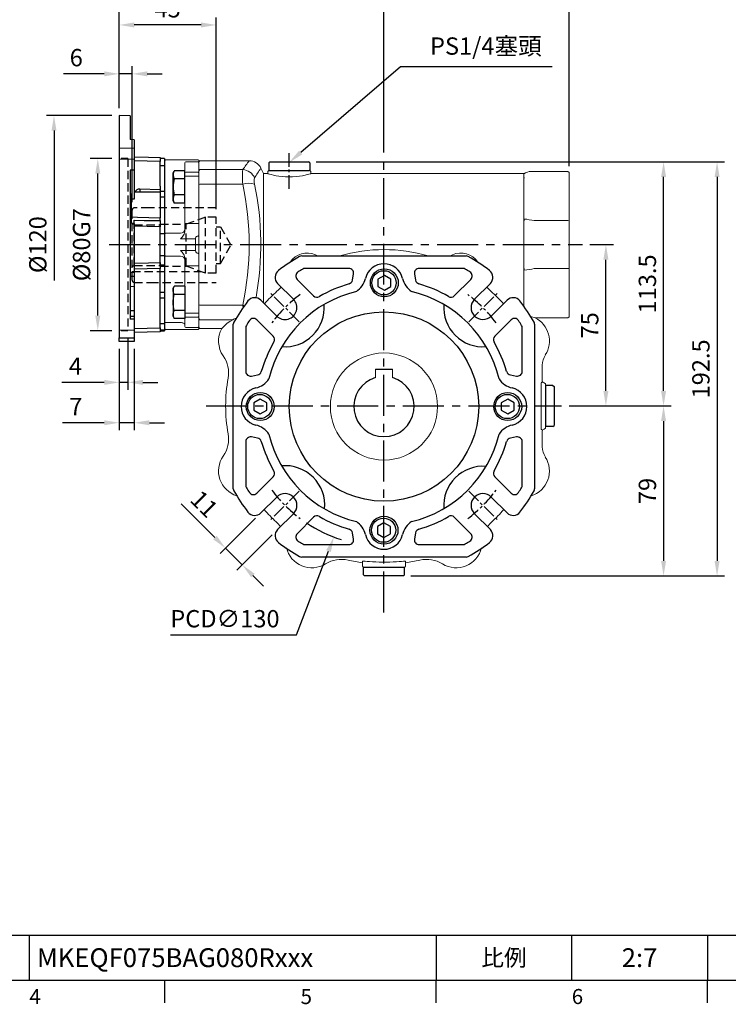
# Model space of a CAD drawing. Units: millimetres. Extents: x -24 to 1073, y -14 to 686.
# Drawn here: x 414 to 743, y -11 to 447 of the extents above; entities that cross this region are included whole.
import ezdxf
from ezdxf.enums import TextEntityAlignment as Align

# ---------------------------------------------------------------- set-up
doc = ezdxf.new("R2010")
doc.units = ezdxf.units.MM
doc.header["$PDSIZE"] = -1
doc.linetypes.add('CENTER', pattern=[10.16, 6.35, -1.27, 1.27, -1.27])
doc.linetypes.add('HIDDEN', pattern=[1.905, 1.27, -0.635])
for name, color, linetype in [('CEN', 2, 'CENTER'), ('DIM', 3, 'Continuous'), ('HID', 6, 'HIDDEN'), ('MAIN', 7, 'Continuous')]:
    doc.layers.add(name, color=color, linetype=linetype)
doc.layers.add('HAT', color=1, linetype='Continuous', lineweight=0)
doc.styles.add('ATTDEF', font='txt')
doc.styles.get("Standard").update_dxf_attribs({"font": 'simplex.shx'})
doc.dimstyles.new('C', dxfattribs={"dimscale": 3.5, "dimtxt": 2.3, "dimasz": 2, "dimexe": 1, "dimexo": 1, "dimgap": 1, "dimtad": 1, "dimtoh": 1, "dimdec": 4, "dimdsep": 46, "dimtxsty": 'Standard', "dimcen": 0, "dimclrd": 256, "dimclre": 256, "dimclrt": 256, "dimadec": 0, "dimazin": 0, "dimtfac": 0.6, "dimtdec": 4, "dimtofl": 0, "dimtmove": 0, "dimatfit": 3, "dimfxl": 0, "dimtolj": 1, "dimarcsym": 0})
doc.dimstyles.new('L', dxfattribs={"dimscale": 3.5, "dimtxt": 2.3, "dimasz": 2, "dimexe": 1, "dimexo": 1, "dimgap": 1, "dimtad": 1, "dimdec": 3, "dimdsep": 46, "dimtxsty": 'Standard', "dimcen": 0, "dimclrd": 256, "dimclre": 256, "dimclrt": 256, "dimaunit": 1, "dimazin": 2, "dimtfac": 0.6, "dimtdec": 3, "dimtmove": 0, "dimatfit": 3, "dimfxl": 0, "dimtolj": 1, "dimarcsym": 0})

# ---------------------------------------------------------------- blocks, each defined once
blk = doc.blocks.new('*D19')
at = {"layer": 'Defpoints', "color": 0}
for p in [(460, 473.06), (460, 401.95), (583, 381.28)]:
    blk.add_point(p, dxfattribs=at)
at = {"layer": 'DIM', "lineweight": -2}
for p, q in [((460, 405.45), (460, 476.56)), ((583, 384.78), (583, 476.56)), ((576, 473.06), (467, 473.06))]:
    blk.add_line(p, q, dxfattribs=at)
at = {"layer": 'DIM'}
for points in [[(467, 474.23), (467, 471.9), (460, 473.06)], [(576, 474.23), (576, 471.9), (583, 473.06)]]:
    blk.add_solid(points, dxfattribs=at)
at = {"layer": 'DIM', "insert": (521.5, 480.59), "char_height": 8.05, "attachment_point": 5}
blk.add_mtext('\\A1;123', dxfattribs=at)
blk = doc.blocks.new('*D20')
at = {"layer": 'Defpoints', "color": 0}
for p in [(460, 505.68), (460, 401.95), (669, 374.92)]:
    blk.add_point(p, dxfattribs=at)
at = {"layer": 'DIM', "lineweight": -2}
for p, q in [((460, 405.45), (460, 509.18)), ((669, 378.42), (669, 509.18)), ((662, 505.68), (467, 505.68))]:
    blk.add_line(p, q, dxfattribs=at)
at = {"layer": 'DIM'}
for points in [[(467, 506.84), (467, 504.51), (460, 505.68)], [(662, 506.84), (662, 504.51), (669, 505.68)]]:
    blk.add_solid(points, dxfattribs=at)
at = {"layer": 'DIM', "insert": (564.5, 513.2), "char_height": 8.05, "attachment_point": 5}
blk.add_mtext('\\A1;209', dxfattribs=at)
blk = doc.blocks.new('*D21')
at = {"layer": 'Defpoints', "color": 0}
for p in [(539, 380.21), (525.34, 368.48)]:
    blk.add_point(p, dxfattribs=at)
at = {"layer": 'DIM', "lineweight": -2}
for p, q in [((590.75, 424.63), (544.31, 384.77)), ((661.13, 424.63), (590.75, 424.63))]:
    blk.add_line(p, q, dxfattribs=at)
at = {"layer": 'DIM'}
blk.add_solid([(543.55, 385.65), (545.07, 383.88), (539, 380.21)], dxfattribs=at)
at = {"layer": 'DIM', "insert": (630.36, 434.26), "char_height": 8.05, "attachment_point": 5}
blk.add_mtext('\\A1;PS1/4塞頭', dxfattribs=at)
blk = doc.blocks.new('*D23')
at = {"layer": 'Defpoints', "color": 0}
for p in [(675.2, 341.95), (686.12, 341.95), (665.48, 266.95)]:
    blk.add_point(p, dxfattribs=at)
at = {"layer": 'DIM', "lineweight": -2}
for p, q in [((678.7, 341.95), (689.62, 341.95)), ((686.12, 273.95), (686.12, 334.95)), ((668.98, 266.95), (689.62, 266.95))]:
    blk.add_line(p, q, dxfattribs=at)
at = {"layer": 'DIM'}
for points in [[(684.95, 334.95), (687.29, 334.95), (686.12, 341.95)], [(684.95, 273.95), (687.29, 273.95), (686.12, 266.95)]]:
    blk.add_solid(points, dxfattribs=at)
at = {"layer": 'DIM', "insert": (678.6, 304.45), "char_height": 8.05, "attachment_point": 5, "rotation": 90}
blk.add_mtext('\\A1;75', dxfattribs=at)
blk = doc.blocks.new('*D24')
at = {"layer": 'Defpoints', "color": 0}
for p in [(665.48, 266.95), (592, 187.95), (712.91, 187.95)]:
    blk.add_point(p, dxfattribs=at)
at = {"layer": 'DIM', "lineweight": -2}
for p, q in [((668.98, 266.95), (716.41, 266.95)), ((712.91, 259.95), (712.91, 194.95)), ((595.5, 187.95), (716.41, 187.95))]:
    blk.add_line(p, q, dxfattribs=at)
at = {"layer": 'DIM'}
for points in [[(711.75, 259.95), (714.08, 259.95), (712.91, 266.95)], [(711.75, 194.95), (714.08, 194.95), (712.91, 187.95)]]:
    blk.add_solid(points, dxfattribs=at)
at = {"layer": 'DIM', "insert": (705.39, 227.45), "char_height": 8.05, "attachment_point": 5, "rotation": 90}
blk.add_mtext('\\A1;79', dxfattribs=at)
blk = doc.blocks.new('*D25')
at = {"layer": 'Defpoints', "color": 0}
for p in [(548, 380.45), (712.91, 380.45), (665.48, 266.95)]:
    blk.add_point(p, dxfattribs=at)
at = {"layer": 'DIM', "lineweight": -2}
for p, q in [((551.5, 380.45), (716.41, 380.45)), ((712.91, 273.95), (712.91, 373.45)), ((668.98, 266.95), (716.41, 266.95))]:
    blk.add_line(p, q, dxfattribs=at)
at = {"layer": 'DIM'}
for points in [[(711.75, 373.45), (714.08, 373.45), (712.91, 380.45)], [(711.75, 273.95), (714.08, 273.95), (712.91, 266.95)]]:
    blk.add_solid(points, dxfattribs=at)
at = {"layer": 'DIM', "insert": (705.39, 323.7), "char_height": 8.05, "attachment_point": 5, "rotation": 90}
blk.add_mtext('\\A1;113.5', dxfattribs=at)
blk = doc.blocks.new('*D26')
at = {"layer": 'Defpoints', "color": 0}
for p in [(548, 380.45), (592, 187.95), (737.77, 187.95)]:
    blk.add_point(p, dxfattribs=at)
at = {"layer": 'DIM', "lineweight": -2}
for p, q in [((551.5, 380.45), (741.27, 380.45)), ((737.77, 373.45), (737.77, 194.95)), ((595.5, 187.95), (741.27, 187.95))]:
    blk.add_line(p, q, dxfattribs=at)
at = {"layer": 'DIM'}
for points in [[(736.6, 373.45), (738.94, 373.45), (737.77, 380.45)], [(736.6, 194.95), (738.94, 194.95), (737.77, 187.95)]]:
    blk.add_solid(points, dxfattribs=at)
at = {"layer": 'DIM', "insert": (730.25, 284.2), "char_height": 8.05, "attachment_point": 5, "rotation": 90}
blk.add_mtext('\\A1;192.5', dxfattribs=at)
blk = doc.blocks.new('GJA420')
at = {"color": 0}
for p, q in [((101.5, 6), (275, 6)), ((119.5, 0), (119.5, 6)), ((173.5, 6), (173.5, 0)), ((173.5, 6), (173.5, 0)), ((191.5, 0), (191.5, 6)), ((209.5, 6), (209.5, 0)), ((209.5, 6), (209.5, 0)), ((0, 0), (275, 0)), ((137.5, -3), (137.5, 0)), ((173.5, -3), (173.5, 0)), ((209.5, -3), (209.5, 0))]:
    blk.add_line(p, q, dxfattribs=at)
at = {"layer": 'DIM'}
blk.add_line((199.5, 0), (199.5, 0), dxfattribs=at)
at = {"color": 0}
for s, p in [('4', (119.5, -3.16)), ('5', (155.5, -3.16)), ('6', (191.5, -3.16))]:
    blk.add_text(s, height=2, dxfattribs=at).set_placement(p)
at = {"color": 0, "insert": (182.5, 3), "char_height": 2.2, "width": 7, "attachment_point": 5}
blk.add_mtext('{\\fDFKai-SB|b0|i0|c136|p65;比例}', dxfattribs=at)
at = {"color": 4, "style": 'ATTDEF'}
blk.add_attdef('料號', text='', height=2.5, dxfattribs=at).set_placement((120.5, 3), align=Align.MIDDLE_LEFT)
for tag, p in [('比例', (200.5, 3)), ('版本', (236.5, 3))]:
    blk.add_attdef(tag, text='', height=2.5, dxfattribs=at).set_placement(p, align=Align.MIDDLE_CENTER)
blk = doc.blocks.new('*D38')
at = {"layer": 'Defpoints', "color": 0}
for p in [(525.79, 217.28), (533.57, 209.5), (509.38, 200.87)]:
    blk.add_point(p, dxfattribs=at)
at = {"layer": 'DIM', "lineweight": -2}
for p, q in [((504.43, 205.82), (488.84, 221.41)), ((523.32, 214.8), (506.91, 198.39)), ((531.1, 207.02), (514.69, 190.61)), ((517.16, 193.09), (509.38, 200.87)), ((522.11, 188.14), (527.06, 183.19))]:
    blk.add_line(p, q, dxfattribs=at)
at = {"layer": 'DIM'}
for points in [[(505.26, 206.64), (503.61, 204.99), (509.38, 200.87)], [(522.94, 188.96), (521.29, 187.31), (517.16, 193.09)]]:
    blk.add_solid(points, dxfattribs=at)
at = {"layer": 'DIM', "insert": (499.48, 221.41), "char_height": 8.05, "attachment_point": 5, "rotation": 315}
blk.add_mtext('\\A1;11', dxfattribs=at)
blk = doc.blocks.new('BM08')
at = {"layer": 'MAIN'}
blk.add_lwpolyline([(-2.83, -1.73), (0.17, -3.46), (3.17, -1.73), (3.17, 1.73), (0.17, 3.46), (-2.83, 1.73)], close=True, dxfattribs=at)
for centre, radius in [((0.17, 0), 6.5), ((0, 0), 5.63)]:
    blk.add_circle(centre, radius, dxfattribs=at)
blk = doc.blocks.new('A$C1D047F83')
at = {"layer": 'CEN'}
for p, q in [((30.64, 109.36), (17.44, 122.56)), ((109.36, 109.36), (122.56, 122.56)), ((30.64, 30.64), (17.44, 17.44)), ((109.36, 30.64), (122.56, 17.44))]:
    blk.add_line(p, q, dxfattribs=at)
for start, end in [(126.7625, 143.2375), (36.7625, 53.2375), (216.7625, 233.2375), (306.7625, 323.2375)]:
    blk.add_arc((70, 70), 65, start, end, dxfattribs=at)
at = {"layer": 'MAIN'}
for p, q in [((31.79, 140), (108.21, 140)), ((53.67, 134.21), (33.39, 134.21)), ((106.61, 134.21), (86.33, 134.21)), ((29.68, 129.11), (37.32, 121.47)), ((55.34, 128.75), (55.85, 131.62)), ((84.15, 131.62), (84.66, 128.75)), ((102.68, 121.47), (110.32, 129.11)), ((20.57, 127.21), (27.93, 119.85)), ((112.07, 119.85), (119.43, 127.21)), ((20.15, 112.07), (12.79, 119.43)), ((127.21, 119.43), (119.85, 112.07)), ((18.53, 102.68), (10.89, 110.32)), ((129.11, 110.32), (121.47, 102.68)), ((0, 31.79), (0, 108.21)), ((5.79, 106.61), (5.79, 86.33)), ((134.21, 86.33), (134.21, 106.61)), ((140, 108.21), (140, 31.79)), ((8.38, 84.15), (11.25, 84.66)), ((128.75, 84.66), (131.62, 84.15)), ((11.25, 55.34), (8.38, 55.85)), ((131.62, 55.85), (128.75, 55.34)), ((5.79, 53.67), (5.79, 33.39)), ((134.21, 33.39), (134.21, 53.67)), ((10.89, 29.68), (18.53, 37.32)), ((121.47, 37.32), (129.11, 29.68)), ((12.79, 20.57), (20.15, 27.93)), ((119.85, 27.93), (127.21, 20.57)), ((27.93, 20.15), (20.57, 12.79)), ((37.32, 18.53), (29.68, 10.89)), ((110.32, 10.89), (102.68, 18.53)), ((119.43, 12.79), (112.07, 20.15)), ((55.85, 8.38), (55.34, 11.25)), ((84.66, 11.25), (84.15, 8.38)), ((33.39, 5.79), (53.67, 5.79)), ((86.33, 5.79), (106.61, 5.79)), ((108.21, 0), (31.79, 0))]:
    blk.add_line(p, q, dxfattribs=at)
blk.add_circle((70, 70), 44, dxfattribs=at)
for centre, radius, start, end in [((70, 70), 80, 119.3321, 127.8192), ((31.79, 138), 2, 90, 119.3321), ((108.21, 138), 2, 60.6679, 90), ((70, 70), 80, 52.1808, 60.6679), ((23.4, 130.04), 4, 127.8192, 225), ((70, 70), 74.21, 120.5584, 122.5682), ((33.39, 132), 2.21, 90, 120.5584), ((53.67, 132), 2.21, 350, 90), ((70, 127.5), 8.86, 13.2232, 166.7768), ((86.33, 132), 2.21, 90, 190), ((106.61, 132), 2.21, 59.4416, 90), ((70, 70), 74.21, 57.4318, 59.4416), ((116.6, 130.04), 4, 315, 52.1808), ((31.24, 130.68), 2.21, 122.5682, 225), ((53.16, 129.14), 2.21, 285.891, 350), ((51.64, 131.81), 10, 303.5192, 346.7785), ((88.36, 131.81), 10, 193.2215, 236.4808), ((86.84, 129.14), 2.21, 190, 254.109), ((108.76, 130.68), 2.21, 315, 57.4318), ((70, 70), 59.27, 105.891, 120.399), ((70, 70), 59.27, 59.601, 74.109), ((70, 70), 80, 142.1808, 150.6679), ((9.96, 116.6), 4, 45, 142.1808), ((70, 70), 55, 103.5008, 166.4992), ((24.04, 115.96), 5.5, 225, 45), ((38.89, 123.03), 2.21, 225, 300.399), ((70, 70), 55, 13.5008, 76.4992), ((101.11, 123.03), 2.21, 239.601, 315), ((115.96, 115.96), 5.5, 135, 315), ((130.04, 116.6), 4, 37.8192, 135), ((70, 70), 80, 29.3321, 37.8192), ((24.04, 115.96), 18.18, 265.3624, 4.6376), ((115.96, 115.96), 18.18, 175.3624, 274.6376), ((70, 70), 74.21, 147.4318, 149.4416), ((9.32, 108.76), 2.21, 45, 147.4318), ((130.68, 108.76), 2.21, 32.5682, 135), ((70, 70), 74.21, 30.5584, 32.5682), ((2, 108.21), 2, 150.6679, 180), ((8, 106.61), 2.21, 149.4416, 180), ((132, 106.61), 2.21, 0, 30.5584), ((138, 108.21), 2, 0, 29.3321), ((16.97, 101.11), 2.21, 329.601, 45), ((123.03, 101.11), 2.21, 135, 210.399), ((70, 70), 59.27, 149.601, 164.109), ((70, 70), 59.27, 15.891, 30.399), ((8, 86.33), 2.21, 180, 280), ((8.19, 88.36), 10, 283.2215, 326.4808), ((10.86, 86.84), 2.21, 280, 344.109), ((131.81, 88.36), 10, 213.5192, 256.7785), ((129.14, 86.84), 2.21, 195.891, 260), ((132, 86.33), 2.21, 260, 0), ((12.5, 70), 8.86, 103.2232, 256.7768), ((127.5, 70), 8.86, 283.2232, 76.7768), ((8.19, 51.64), 10, 33.5192, 76.7785), ((131.81, 51.64), 10, 103.2215, 146.4808), ((8, 53.67), 2.21, 80, 180), ((10.86, 53.16), 2.21, 15.891, 80), ((70, 70), 55, 193.5008, 256.4992), ((70, 70), 55, 283.5008, 346.4992), ((129.14, 53.16), 2.21, 100, 164.109), ((132, 53.67), 2.21, 0, 100), ((70, 70), 59.27, 195.891, 210.399), ((70, 70), 59.27, 329.601, 344.109), ((24.04, 24.04), 18.47, 354.9278, 95.0722), ((115.96, 24.04), 18.18, 85.3624, 184.6376), ((16.97, 38.89), 2.21, 315, 30.399), ((123.03, 38.89), 2.21, 149.601, 225), ((8, 33.39), 2.21, 180, 210.5584), ((70, 70), 74.21, 210.5584, 212.5682), ((70, 70), 74.21, 327.4318, 329.4416), ((132, 33.39), 2.21, 329.4416, 0), ((2, 31.79), 2, 180, 209.3321), ((70, 70), 80, 209.3321, 217.8192), ((9.32, 31.24), 2.21, 212.5682, 315), ((24.04, 24.04), 5.5, 315, 135), ((115.96, 24.04), 5.5, 45, 225), ((130.68, 31.24), 2.21, 225, 327.4318), ((70, 70), 80, 322.1808, 330.6679), ((138, 31.79), 2, 330.6679, 0), ((9.96, 23.4), 4, 217.8192, 315), ((38.89, 16.97), 2.21, 59.601, 135), ((70, 70), 59.27, 239.601, 254.109), ((70, 70), 59.27, 285.891, 300.399), ((101.11, 16.97), 2.21, 45, 120.399), ((130.04, 23.4), 4, 225, 322.1808), ((51.64, 8.19), 10, 13.2215, 56.4808), ((88.36, 8.19), 10, 123.5192, 166.7785), ((23.4, 9.96), 4, 135, 232.1808), ((31.24, 9.32), 2.21, 135, 237.4318), ((53.16, 10.86), 2.21, 10, 74.109), ((70, 12.5), 8.86, 193.2232, 346.7768), ((86.84, 10.86), 2.21, 105.891, 170), ((108.76, 9.32), 2.21, 302.5682, 45), ((116.6, 9.96), 4, 307.8192, 45), ((70, 70), 80, 232.1808, 240.6679), ((70, 70), 74.21, 237.4318, 239.4416), ((33.39, 8), 2.21, 239.4416, 270), ((53.67, 8), 2.21, 270, 10), ((86.33, 8), 2.21, 170, 270), ((106.61, 8), 2.21, 270, 300.5584), ((70, 70), 74.21, 300.5584, 302.5682), ((70, 70), 80, 299.3321, 307.8192), ((31.79, 2), 2, 240.6679, 270), ((108.21, 2), 2, 270, 299.3321)]:
    blk.add_arc(centre, radius, start, end, dxfattribs=at)
for p in [(70, 127.5), (12.33, 70), (127.33, 70), (69.83, 12.5)]:
    blk.add_blockref('BM08', p)
blk = doc.blocks.new('A$C085880c1')
at = {"layer": 'MAIN'}
for p, q in [((0.2, 19), (0, 18.8)), ((0, 0.2), (0, 18.8)), ((3.5, 19), (0.2, 19)), ((3.5, 19), (4, 18.5)), ((4, 0.5), (4, 18.5)), ((0.2, 0), (0, 0.2)), ((3.5, 0), (4, 0.5)), ((3.5, 0), (0.2, 0))]:
    blk.add_line(p, q, dxfattribs=at)
blk = doc.blocks.new('A$C3E8A4760')
at = {"layer": 'CEN'}
blk.add_line((42, 180.51), (42, 197.28), dxfattribs=at)
at = {"layer": 'MAIN', "color": 7, "linetype": 'Continuous', "lineweight": 15}
for p, q in [((0, 193), (0.5, 193.5)), ((0, 193), (0, 188.89)), ((0.5, 193.5), (23.37, 193.5)), ((0.5, 189.37), (0, 188.89)), ((0, 188.89), (0, 182.52)), ((20.43, 189.37), (0.5, 189.37)), ((28.82, 190.03), (30, 187.5)), ((32, 188.5), (32.5, 189)), ((32, 187.49), (32, 188.5)), ((51.5, 189), (32.5, 189)), ((51.5, 189), (52, 188.5)), ((52, 188.5), (52, 187.49)), ((154.44, 188.5), (171.5, 188.5)), ((171.5, 188.5), (172, 188)), ((172, 187.42), (172, 188)), ((30, 187.5), (32.03, 187.5)), ((30, 187.5), (30, 127.72)), ((51.96, 187.5), (151, 187.5)), ((151, 187.5), (151, 185.7)), ((151, 185.7), (151, 165.25)), ((151, 185.7), (151.22, 185.55)), ((172, 165.61), (172, 187.42)), ((0.5, 182.66), (0, 182.52)), ((0, 182.52), (0, 126.48)), ((0.5, 182.66), (20.43, 182.66)), ((151.22, 166.42), (151, 165.25)), ((151, 165.25), (151, 143.75)), ((155.81, 165.66), (171.5, 165.66)), ((172, 165.61), (171.5, 165.66)), ((172, 143.39), (172, 165.61)), ((151, 143.75), (151.22, 142.58)), ((151, 143.75), (151, 126.14)), ((171.5, 143.34), (155.81, 143.34)), ((172, 143.39), (171.5, 143.34)), ((172, 121.58), (172, 143.39)), ((0, 126.48), (0.5, 126.34)), ((0, 126.48), (0, 120.11)), ((20.43, 126.34), (0.5, 126.34)), ((0, 120.11), (0.5, 119.63)), ((0, 120.11), (0, 116)), ((0.5, 119.63), (15.71, 119.63)), ((171.5, 120.5), (156.23, 120.5)), ((172, 121), (171.5, 120.5)), ((172, 121), (172, 121.58)), ((0.5, 115.5), (0, 116)), ((10.6, 115.5), (0.5, 115.5)), ((159.57, 98.41), (159.57, 91.27)), ((159.04, 68.9), (159.04, 89.85)), ((159.56, 91.28), (159.56, 90.85)), ((159.57, 91.26), (159.57, 91.27)), ((160.5, 90.27), (161, 89.73)), ((161, 69.27), (161, 89.73)), ((161, 69.27), (160.5, 68.73)), ((159.57, 67.73), (159.57, 60.59)), ((159.57, 67.73), (159.57, 67.73)), ((76, 7.36), (76, 5)), ((76, 5), (76.5, 4.5)), ((96, 5), (95.5, 4.5)), ((96, 7.36), (96, 5)), ((76.5, 4.5), (95.5, 4.5))]:
    blk.add_line(p, q, dxfattribs=at)
at = {"layer": 'MAIN', "color": 7, "linetype": 'Continuous', "lineweight": 15, "flags": 128}
for points in [[(51.96, 187.49), (51.96, 187.49), (51.68, 187.4), (51.14, 187.25), (50.38, 187.04), (49.37, 186.8), (48.15, 186.54), (46.72, 186.3), (45.18, 186.11), (43.49, 185.98), (41.86, 185.95), (40.19, 186), (38.67, 186.12), (37.19, 186.31), (35.84, 186.55), (34.62, 186.8), (33.6, 187.05), (32.79, 187.27), (32.27, 187.42), (32.02, 187.49), (32.03, 187.49)], [(15.71, 119.63), (14.35, 118.84), (13.2, 117.98), (12.37, 117.23), (11.28, 116.09), (10.85, 115.65), (10.6, 115.5)], [(159.57, 91.27), (159.57, 91.27), (159.56, 91.28)], [(159.66, 90.85), (159.56, 91.27), (159.56, 91.28)], [(159.97, 90.47), (159.85, 90.58), (159.66, 90.85)], [(76, 7.36), (76.14, 7.39), (76.56, 7.37), (77.24, 7.33), (78.16, 7.26), (79.31, 7.18), (80.65, 7.09), (82.14, 7.02), (83.75, 6.96), (85.41, 6.94), (87.1, 6.94), (88.74, 6.98), (90.31, 7.04), (91.75, 7.12), (93.04, 7.2), (94.13, 7.28), (95, 7.35), (95.6, 7.38), (95.93, 7.38), (96, 7.36)]]:
    blk.add_lwpolyline(points, dxfattribs=at)
at = {"layer": 'MAIN', "color": 7, "linetype": 'Continuous', "lineweight": 15}
for centre, radius, start, end in [((69.57, 157.39), 58.63, 142.0045, 146.9501), ((23.53, 187.74), 5.76, 23.3451, 91.5753), ((50.22, 186.01), 29.99, 173.5811, 186.4189), ((20.04, 183.06), 6.32, 22.673, 86.4561), ((115.66, 130.32), 105.39, 145.5007, 148.4321), ((154.28, 182.68), 5.82, 88.4621, 124.5868), ((31.2, 184.07), 5.52, 165.0207, 194.9793), ((23.11, 172.78), 10.24, 74.3984, 105.1861), ((-114.32, 154.5), 137.65, 348.1949, 11.8051), ((-109.38, 154.45), 138.15, 349.8267, 11.774), ((147.21, 127.74), 38.88, 77.2249, 84.0928), ((86, 79.26), 72.95, 73.6434, 106.3566), ((50.25, 141.35), 9.28, 65.2053, 147.3193), ((60.4, 163.23), 14.84, 245.0935, 250.3563), ((111.6, 163.23), 14.84, 289.6462, 294.9089), ((121.75, 141.35), 9.28, 32.6562, 114.8121), ((147.21, 181.26), 38.88, 275.9072, 282.7751), ((93.17, 70.15), 84.66, 132.2211, 137.796), ((26.53, 143.65), 14.56, 312.0736, 322.9885), ((145.48, 143.65), 14.56, 217.0061, 227.9158), ((78.77, 70.09), 84.74, 42.2077, 47.7771), ((31.6, 144.43), 21.27, 238.3107, 239.8853), ((-49.82, 117.12), 70.85, 6.7788, 7.4769), ((21.28, 108.8), 12.18, 108.8407, 117.2477), ((143.48, 78.19), 44.19, 73.2273, 75.9458), ((150.8, 109.72), 12.07, 327.438, 63.2637), ((21.2, 109.72), 12.07, 151.3824, 214.8397), ((-0.14, 94.86), 13.93, 349.8872, 34.8397), ((168.5, 98.41), 8.93, 147.438, 180), ((86, 79.5), 73.57, 169.8872, 190.1128), ((162.64, 89.97), 3.6, 174.0132, 181.9894), ((160.58, 91.27), 1, 232.699, 265.7001), ((159.05, 69.15), 0.249, 269.0326, 276.0762), ((157.25, 68.86), 1.82, 353.4625, 1.3609), ((160.57, 67.73), 1, 94.27, 179.9679), ((-0.14, 64.14), 13.93, 325.1603, 10.1128), ((159.06, 68.15), 0.5, 359.9891, 89.9904), ((168.5, 60.59), 8.93, 180, 212.562), ((21.2, 49.28), 12.07, 145.1603, 252.6945), ((150.8, 49.28), 12.07, 287.3055, 32.562), ((86, 79.5), 73.57, 220.8463, 227.1128), ((86, 79.5), 73.57, 312.8872, 319.1537), ((26.45, 15.39), 13.93, 34.8883, 47.1128), ((145.55, 15.39), 13.93, 132.8872, 145.1117), ((52.43, 16.37), 12.07, 193.409, 301.8397), ((119.57, 16.37), 12.07, 238.1603, 346.591), ((66.15, -5.72), 13.93, 76.8872, 121.8397), ((86, 79.5), 73.57, 256.8872, 262.1883), ((86, 79.5), 73.57, 277.8117, 283.1128), ((105.85, -5.72), 13.93, 58.1603, 103.1128)]:
    blk.add_arc(centre, radius, start, end, dxfattribs=at)
at = {"layer": 'MAIN', "color": 7, "linetype": 'Continuous', "lineweight": 15, "extrusion": (0, 0, -1)}
blk.add_ellipse((159.06, 90.85), major_axis=(-0.501, 0), ratio=0.997149, start_param=3.141593, end_param=4.712389, dxfattribs=at)
at = {"layer": 'MAIN', "xscale": -1}
for p, rotation in [((32.5, 189), 270), ((161, 89), 180), ((95.5, 4.5), 90)]:
    blk.add_blockref('A$C085880c1', p, dxfattribs=dict(at, rotation=rotation))
blk = doc.blocks.new('*D37')
at = {"layer": 'Defpoints', "color": 0}
for p in [(606.27, 327.4), (559.73, 206.01)]:
    blk.add_point(p, dxfattribs=at)
at = {"layer": 'DIM', "lineweight": -2}
for p, q in [((542.3, 160.55), (557.23, 199.48)), ((483.8, 160.55), (542.3, 160.55))]:
    blk.add_line(p, q, dxfattribs=at)
blk.add_arc((583, 266.71), 65, 236.3226, 252.1094, dxfattribs=at)
at = {"layer": 'DIM'}
blk.add_solid([(556.14, 199.89), (558.32, 199.06), (559.73, 206.01)], dxfattribs=at)
at = {"layer": 'DIM', "insert": (509.1, 168.07), "char_height": 8.05, "attachment_point": 5}
blk.add_mtext('\\A1;PCD∅130', dxfattribs=at)
blk = doc.blocks.new('HM08A')
at = {"layer": 'MAIN'}
for p, q in [((-5.5, 6.5), (-4.92, 7.51)), ((-5.5, -6.5), (-5.5, 6.5)), ((0, 7.51), (-4.92, 7.51)), ((0, -7.51), (0, 7.51)), ((0, 3.75), (-4.92, 3.75)), ((0, -3.75), (-4.92, -3.75)), ((-5.5, -6.5), (-4.92, -7.51)), ((0, -7.51), (-4.92, -7.51))]:
    blk.add_line(p, q, dxfattribs=at)
for centre, radius, start, end in [((-2.18, 5.63), 3.32, 154.3842, 214.3842), ((6.92, 0), 12.42, 162.412, 197.588), ((-2.18, -5.63), 3.32, 145.6158, 205.6158)]:
    blk.add_arc(centre, radius, start, end, dxfattribs=at)
blk = doc.blocks.new('A$C13E66A1A')
at = {"layer": 'MAIN', "lineweight": 15}
for p, q in [((8, 78.7), (8.3, 79)), ((8, 78.7), (8, 78.07)), ((8, 78.07), (8, 77.7)), ((8, 77.7), (8.3, 78)), ((8.3, 79), (23.5, 79)), ((8.3, 78), (14, 78)), ((23.5, 79), (24, 78.5)), ((24, 75.48), (24, 78.5)), ((8, 77.7), (8, 72.9)), ((14.5, 72.72), (14.5, 77.5)), ((23.5, 75.71), (16.5, 75.71)), ((24, 75.48), (23.5, 75.71)), ((24, 44.41), (24, 75.48)), ((8, 72.9), (8.3, 73.19)), ((8, 72.9), (8, 71.23)), ((8, 71.23), (8.3, 71.33)), ((8, 71.23), (8, 49.37)), ((14, 73.19), (8.3, 73.19)), ((8.3, 71.33), (14, 71.33)), ((14.5, 71.16), (14.5, 72.72)), ((14.5, 49.36), (14.5, 71.16)), ((8.3, 49.39), (8, 49.37)), ((8, 49.37), (8, 44)), ((8.3, 49.39), (14, 49.39)), ((14.5, 46.11), (14.5, 49.36)), ((8, 44), (8, 43.8)), ((8.3, 43.5), (8, 43.8)), ((8, 43.8), (8, 41.5)), ((8, 41.5), (8, 37.5)), ((8.3, 43.5), (8.5, 43.5)), ((9.5, 42.5), (9.5, 42.02)), ((9.5, 42.02), (9.5, 36.98)), ((10, 42.25), (16.5, 42.25)), ((23.5, 44.85), (16.5, 44.85)), ((23.5, 44.85), (24, 44.41)), ((24, 34.59), (24, 44.41)), ((8, 37.5), (8, 35.2)), ((9.5, 36.98), (9.5, 36.5)), ((16.5, 36.75), (10, 36.75)), ((8.3, 35.5), (8, 35.2)), ((8, 35.2), (8, 35)), ((8, 35), (8, 29.63)), ((8.5, 35.5), (8.3, 35.5)), ((14.5, 29.64), (14.5, 32.89)), ((23.5, 34.15), (16.5, 34.15)), ((23.5, 34.15), (24, 34.59)), ((24, 3.52), (24, 34.59)), ((8.3, 29.61), (8, 29.63)), ((8, 29.63), (8, 7.77)), ((8.3, 29.61), (14, 29.61)), ((14.5, 7.84), (14.5, 29.64)), ((8.3, 7.67), (8, 7.77)), ((8, 7.77), (8, 6.1)), ((8.3, 5.81), (8, 6.1)), ((8, 6.1), (8, 1.3)), ((14, 7.67), (8.3, 7.67)), ((8.3, 5.81), (14, 5.81)), ((14.5, 6.28), (14.5, 7.84)), ((14.5, 1.5), (14.5, 6.28)), ((8.3, 1), (8, 1.3)), ((8, 1.3), (8, 0.93)), ((8, 0.93), (8, 0.3)), ((8.3, 0), (8, 0.3)), ((8.3, 1), (14, 1)), ((24, 0.5), (23.5, 0)), ((24, 0.5), (24, 3.52)), ((23.5, 0), (8.3, 0))]:
    blk.add_line(p, q, dxfattribs=at)
at = {"layer": 'MAIN', "lineweight": 15, "flags": 128}
for points in [[(14.5, 76.61), (14.54, 76.44), (14.65, 76.27), (14.84, 76.11), (15.09, 75.97), (15.39, 75.86), (15.73, 75.78), (16.11, 75.73), (16.5, 75.71)], [(14, 71.33), (14.1, 71.32), (14.19, 71.31), (14.28, 71.3), (14.35, 71.28), (14.42, 71.25), (14.46, 71.23), (14.49, 71.19), (14.5, 71.16)], [(10, 42.25), (9.9, 42.24), (9.81, 42.23), (9.72, 42.21), (9.65, 42.18), (9.58, 42.15), (9.54, 42.11), (9.51, 42.06), (9.5, 42.02)], [(10, 36.75), (9.9, 36.76), (9.81, 36.77), (9.72, 36.79), (9.65, 36.82), (9.58, 36.85), (9.54, 36.89), (9.51, 36.94), (9.5, 36.98)], [(14, 7.67), (14.1, 7.68), (14.19, 7.69), (14.28, 7.7), (14.35, 7.72), (14.42, 7.75), (14.46, 7.77), (14.49, 7.81), (14.5, 7.84)]]:
    blk.add_lwpolyline(points, dxfattribs=at)
at = {"layer": 'MAIN', "lineweight": 15}
for centre, radius, start, end in [((14, 77.5), 0.5, 0.0001, 89.9998), ((14.01, 72.7), 0.487, 1.6399, 91.5508), ((14.15, 47.45), 1.94, 79.6841, 94.5184), ((16.4, 46.75), 1.9, 183.4439, 273.0725), ((18.64, 46.18), 4.14, 180.9114, 213.7338), ((8.5, 42.5), 1, 48.4811, 90), ((8.5, 42.5), 1, 360, 48.4811), ((29.29, 53.81), 17.24, 215.1549, 222.096), ((29.28, 25.2), 17.23, 137.9015, 144.8476), ((8.5, 36.5), 1, 270, 311.5189), ((8.5, 36.5), 1, 311.5189, 360), ((18.63, 32.82), 4.13, 146.2251, 179.1297), ((16.4, 32.25), 1.9, 86.9275, 176.5561), ((14.15, 31.55), 1.94, 265.4816, 280.3159), ((14.01, 6.3), 0.487, 268.4492, 358.3601), ((14, 1.5), 0.5, 270.0002, 359.9999)]:
    blk.add_arc(centre, radius, start, end, dxfattribs=at)
at = {"layer": 'MAIN', "xscale": -1}
blk.add_blockref('HM08A', (14.5, 66.37), dxfattribs=at)
at = {"layer": 'MAIN', "rotation": 180}
blk.add_blockref('HM08A', (14.5, 12.63), dxfattribs=at)
blk = doc.blocks.new('A$C26622BC7')
at = {"layer": 'HID', "ltscale": 2.5}
for p, q in [((4, 85), (0, 85)), ((4, 5), (0, 5))]:
    blk.add_line(p, q, dxfattribs=at)
at = {"layer": 'HID', "ltscale": 3}
blk.add_line((4, 85), (4, 5), dxfattribs=at)
at = {"layer": 'MAIN'}
for p, q in [((5, 104.87), (0, 105)), ((0, 105), (0, 89.83)), ((5, 104.87), (5, 93.81)), ((7, 93.74), (5, 93.81)), ((7, 93.74), (7, 89.7)), ((7, 89.7), (0, 89.83)), ((0, 89.83), (0, 84.88)), ((7, 89.7), (7, 84.75)), ((0, 84.88), (0, 5.12)), ((0, 84.88), (7, 84.75)), ((7, 84.75), (7, 79.67)), ((19, 85.53), (19, 83.6)), ((21, 85), (19, 85)), ((19, 72.23), (19, 83.6)), ((21, 85), (21, 84.68)), ((21, 84.68), (21, 81.7)), ((7, 79.67), (5, 79.67)), ((5, 79.67), (5, 10.33)), ((7, 79.67), (7, 66.52)), ((21, 81.7), (19, 81.7)), ((21, 81.7), (21, 69.8)), ((7, 69.5), (19, 69.5)), ((9.5, 70.85), (9.5, 69.5)), ((19, 70.44), (9.5, 70.85)), ((19, 72.23), (19, 70.44)), ((19, 70.44), (19, 69.5)), ((19, 69.8), (21, 69.8)), ((19, 69.5), (19, 57.5)), ((21, 69.8), (21, 67.04)), ((5, 68.6), (5.5, 68.6)), ((5.5, 66.2), (5.5, 68.6)), ((5.5, 66.2), (5.5, 54.91)), ((7, 66.17), (5.5, 66.11)), ((7, 66.52), (7, 66.17)), ((21, 67.04), (19, 67.04)), ((21, 67.04), (21, 54.49)), ((7, 55.86), (7, 56.38)), ((7, 54.89), (7, 55.86)), ((19, 56.16), (19, 57.5)), ((19, 56.16), (19, 53.36)), ((7, 54.89), (5.5, 54.91)), ((7, 54.89), (7, 32.16)), ((19, 53.36), (7, 53.57)), ((19, 54.49), (21, 54.49)), ((19, 36.64), (19, 53.36)), ((21, 54.49), (21, 52.67)), ((21, 52.67), (21, 50.05)), ((21, 50.05), (19, 50.05)), ((21, 50.05), (21, 39.95)), ((19, 39.95), (21, 39.95)), ((19, 36.64), (19, 33.84)), ((21, 39.95), (21, 37.33)), ((21, 37.33), (21, 35.51)), ((5, 32.17), (7, 32.16)), ((7, 32.16), (7, 30.14)), ((21, 35.51), (19, 35.51)), ((19, 6.4), (19, 33.84)), ((21, 35.51), (21, 22.96)), ((7, 30.14), (7, 25.46)), ((7, 25.46), (5, 25.49)), ((7, 25.46), (7, 14.26)), ((19, 22.96), (21, 22.96)), ((21, 22.96), (21, 20.2)), ((21, 20.2), (19, 20.2)), ((21, 20.2), (21, 8.3)), ((7, 14.26), (5, 14.23)), ((7, 14.26), (7, 14.08)), ((7, 14.08), (7, 11.58)), ((7, 11.58), (5, 11.59)), ((7, 10.33), (5, 10.33)), ((7, 11.58), (7, 10.33)), ((7, 10.33), (7, 5.25)), ((7, 5.25), (0, 5.12)), ((0, 5.12), (0, 1.71)), ((7, 7.17), (7, 1.71)), ((19, 8.3), (21, 8.3)), ((19, 6.4), (19, 4.47)), ((21, 5.32), (19, 5.32)), ((19, 5), (21, 5)), ((21, 8.3), (21, 5.32)), ((21, 5.32), (21, 5)), ((0, 1.71), (7, 1.71)), ((0, 0), (0, 1.71)), ((7, 1.71), (7, 0)), ((7, 0), (0, 0))]:
    blk.add_line(p, q, dxfattribs=at)
at = {"layer": 'MAIN', "flags": 128}
for points in [[(7, 85.84), (13.53, 85.67), (19, 85.53)], [(19, 83.6), (13, 83.75), (7, 83.9)], [(5.5, 57.89), (8.47, 57.8), (19, 57.5)], [(7, 56.38), (11.5, 56.3), (19, 56.16)], [(7, 36.43), (13.53, 36.54), (19, 36.64)], [(19, 33.84), (13, 33.73), (7, 33.62)], [(7, 30.14), (6.02, 30.15), (5, 30.16)], [(7, 6.1), (13, 6.25), (13.03, 6.25), (19, 6.4)], [(19, 4.47), (13.03, 4.31), (7, 4.16)]]:
    blk.add_lwpolyline(points, dxfattribs=at)
at = {"layer": 'MAIN'}
blk.add_arc((9.62, 68.19), 2.66, 92.5384, 150.6318, dxfattribs=at)
blk = doc.blocks.new('*D56')
at = {"layer": 'Defpoints', "color": 0}
for p in [(450.02, 381.95), (460, 381.95), (460, 301.95)]:
    blk.add_point(p, dxfattribs=at)
at = {"layer": 'DIM', "lineweight": -2}
for p, q in [((456.5, 381.95), (446.52, 381.95)), ((450.02, 308.95), (450.02, 374.95)), ((456.5, 301.95), (446.52, 301.95))]:
    blk.add_line(p, q, dxfattribs=at)
at = {"layer": 'DIM'}
for points in [[(448.85, 374.95), (451.18, 374.95), (450.02, 381.95)], [(448.85, 308.95), (451.18, 308.95), (450.02, 301.95)]]:
    blk.add_solid(points, dxfattribs=at)
at = {"layer": 'DIM', "insert": (442.49, 341.95), "char_height": 8.05, "attachment_point": 5, "rotation": 90}
blk.add_mtext('\\A1;%%C80G7', dxfattribs=at)
blk = doc.blocks.new('*D57')
at = {"layer": 'Defpoints', "color": 0}
for p in [(460, 401.95), (429.68, 281.95), (455.75, 281.95)]:
    blk.add_point(p, dxfattribs=at)
at = {"layer": 'DIM', "lineweight": -2}
for p, q in [((456.5, 401.95), (426.18, 401.95)), ((429.68, 394.95), (429.68, 325.22))]:
    blk.add_line(p, q, dxfattribs=at)
at = {"layer": 'DIM'}
blk.add_solid([(428.52, 394.95), (430.85, 394.95), (429.68, 401.95)], dxfattribs=at)
at = {"layer": 'DIM', "insert": (422.16, 341.95), "char_height": 8.05, "attachment_point": 5, "rotation": 90}
blk.add_mtext('\\A1;%%C120', dxfattribs=at)
blk = doc.blocks.new('*D58')
at = {"layer": 'Defpoints', "color": 0}
for p in [(460, 421.34), (460, 401.95), (466, 358.25)]:
    blk.add_point(p, dxfattribs=at)
at = {"layer": 'DIM', "lineweight": -2}
for p, q in [((453, 421.34), (434.02, 421.34)), ((460, 405.45), (460, 424.84)), ((466, 421.34), (460, 421.34)), ((466, 361.75), (466, 424.84)), ((473, 421.34), (480, 421.34))]:
    blk.add_line(p, q, dxfattribs=at)
at = {"layer": 'DIM'}
for points in [[(453, 422.51), (453, 420.18), (460, 421.34)], [(473, 422.51), (473, 420.18), (466, 421.34)]]:
    blk.add_solid(points, dxfattribs=at)
at = {"layer": 'DIM', "insert": (440.01, 428.87), "char_height": 8.05, "attachment_point": 5}
blk.add_mtext('\\A1;6', dxfattribs=at)
blk = doc.blocks.new('*D59')
at = {"layer": 'Defpoints', "color": 0}
for p in [(460, 444.07), (460, 401.95), (505, 354.95)]:
    blk.add_point(p, dxfattribs=at)
at = {"layer": 'DIM', "lineweight": -2}
for p, q in [((460, 405.45), (460, 447.57)), ((498, 444.07), (467, 444.07)), ((505, 358.45), (505, 447.57))]:
    blk.add_line(p, q, dxfattribs=at)
at = {"layer": 'DIM'}
for points in [[(467, 445.23), (467, 442.9), (460, 444.07)], [(498, 445.23), (498, 442.9), (505, 444.07)]]:
    blk.add_solid(points, dxfattribs=at)
at = {"layer": 'DIM', "insert": (482.5, 451.59), "char_height": 8.05, "attachment_point": 5}
blk.add_mtext('\\A1;45', dxfattribs=at)
blk = doc.blocks.new('*D54')
at = {"layer": 'Defpoints', "color": 0}
for p in [(464, 301.95), (460, 296.95), (460, 277.93)]:
    blk.add_point(p, dxfattribs=at)
at = {"layer": 'DIM', "lineweight": -2}
for p, q in [((464, 298.45), (464, 274.43)), ((460, 293.45), (460, 274.43)), ((453, 277.93), (433.25, 277.93)), ((464, 277.93), (460, 277.93)), ((471, 277.93), (478, 277.93))]:
    blk.add_line(p, q, dxfattribs=at)
at = {"layer": 'DIM'}
for points in [[(453, 279.1), (453, 276.76), (460, 277.93)], [(471, 279.1), (471, 276.76), (464, 277.93)]]:
    blk.add_solid(points, dxfattribs=at)
at = {"layer": 'DIM', "insert": (439.62, 285.46), "char_height": 8.05, "attachment_point": 5}
blk.add_mtext('\\A1;4', dxfattribs=at)
blk = doc.blocks.new('*D55')
at = {"layer": 'Defpoints', "color": 0}
for p in [(460, 296.95), (467, 296.95), (460, 259.16)]:
    blk.add_point(p, dxfattribs=at)
at = {"layer": 'DIM', "lineweight": -2}
for p, q in [((460, 293.45), (460, 255.66)), ((467, 293.45), (467, 255.66)), ((453, 259.16), (433.63, 259.16)), ((467, 259.16), (460, 259.16)), ((474, 259.16), (481, 259.16))]:
    blk.add_line(p, q, dxfattribs=at)
at = {"layer": 'DIM'}
for points in [[(453, 260.33), (453, 257.99), (460, 259.16)], [(474, 260.33), (474, 257.99), (467, 259.16)]]:
    blk.add_solid(points, dxfattribs=at)
at = {"layer": 'DIM', "insert": (439.82, 266.68), "char_height": 8.05, "attachment_point": 5}
blk.add_mtext('\\A1;7', dxfattribs=at)
blk = doc.blocks.new('A$C60515869')
at = {"layer": 'HID', "ltscale": 3}
for p, q in [((179.21, 39.9), (148.58, 39.9)), ((179.58, 39.8), (179.21, 39.9)), ((186.58, 39.8), (179.58, 39.8)), ((187.58, 38.8), (187.58, 6.2)), ((148.58, 35.5), (148.58, 9.5)), ((148.58, 35.5), (153.58, 35.5)), ((148.58, 35.5), (148.58, 9.5)), ((153.58, 35.5), (153.58, 9.5)), ((153.58, 35.5), (162.51, 32.25)), ((187.58, 34.8), (155.5, 34.8)), ((174.58, 32.25), (162.51, 32.25)), ((162.51, 32.25), (162.51, 12.75)), ((174.58, 32.25), (174.58, 12.75)), ((186.58, 32), (187.58, 32.58)), ((146.58, 31), (141.67, 22.5)), ((146.58, 31), (146.58, 14)), ((148.58, 31), (146.58, 31)), ((186.58, 32), (174.58, 32)), ((186.58, 32), (186.58, 13)), ((146.58, 14), (141.67, 22.5)), ((148.58, 14), (146.58, 14)), ((148.58, 9.5), (153.58, 9.5)), ((153.58, 9.5), (162.51, 12.75)), ((174.58, 12.75), (162.51, 12.75)), ((186.58, 13), (174.58, 13)), ((186.58, 13), (187.58, 12.42)), ((148.58, 5.1), (179.21, 5.1)), ((179.21, 5.1), (179.58, 5.2)), ((179.58, 5.2), (186.58, 5.2))]:
    blk.add_line(p, q, dxfattribs=at)
for centre, start, end in [((186.58, 38.8), 0, 90), ((186.58, 6.2), 270, 0)]:
    blk.add_arc(centre, 1, start, end, dxfattribs=at)

msp = doc.modelspace()

# ---------------------------------------------------------------- linework, layer by layer
at = {"color": 7, "linetype": 'Continuous', "lineweight": 15}
for p, q in [((578.99992, 280.12214), (578.99992, 284.00573)), ((586.99992, 284.00573), (586.99992, 280.12214))]:
    msp.add_line(p, q, dxfattribs=at)
msp.add_circle((582.99992, 266.70573), 24.9, dxfattribs=at)
at = {"layer": 'CEN', "color": 2, "ltscale": 3}
for p, q in [((582.99992, 170.95162), (582.99992, 381.27808)), ((455.28513, 341.94743), (675.20221, 341.94743)), ((500.34738, 266.94743), (665.48251, 266.94743))]:
    msp.add_line(p, q, dxfattribs=at)
at = {"layer": 'MAIN', "color": 7, "linetype": 'Continuous', "lineweight": 15}
for p, q in [((496.99992, 380.20573), (496.99992, 376.09325)), ((496.99992, 376.09325), (496.99992, 369.72394)), ((496.99992, 369.72394), (496.99992, 313.68752)), ((496.99992, 313.68752), (496.99992, 307.3182)), ((496.99992, 307.3182), (496.99992, 303.20573))]:
    msp.add_line(p, q, dxfattribs=at)
at = {"layer": 'MAIN'}
msp.add_line((578.99992, 284.00573), (586.99992, 284.00573), dxfattribs=at)
msp.add_arc((582.99992, 266.70573), 14, 106.6015504, 73.3984498, dxfattribs=at)

# ---------------------------------------------------------------- block references
at = {"layer": 'CEN', "rotation": 180}
msp.add_blockref('A$C60515869', (653.58018, 364.20573), dxfattribs=at)
at = {"layer": 'DIM'}
ref = msp.add_blockref('GJA420', (0, 0), dxfattribs=dict(at, xscale=3.5, yscale=3.5))
ref.add_attrib('比例', '2:7', dxfattribs={"layer": '0', "color": 4, "height": 8.75, "style": 'ATTDEF'}).set_placement((701.75, 10.5), align=Align.MIDDLE_CENTER)
ref.add_attrib('料號', 'MKEQF075BAG080Rxxx', dxfattribs={"layer": '0', "color": 4, "height": 8.75, "style": 'ATTDEF'}).set_placement((421.75, 10.5), align=Align.MIDDLE_LEFT)
at = {"layer": 'DIM', "rotation": 180}
msp.add_blockref('A$C13E66A1A', (504.99992, 381.44743), dxfattribs=at)
at = {"layer": 'HAT'}
for name, p in [('A$C26622BC7', (459.99992, 296.94743)), ('A$C3E8A4760', (496.99992, 187.44743)), ('A$C1D047F83', (512.99992, 196.70573))]:
    msp.add_blockref(name, p, dxfattribs=at)

# ---------------------------------------------------------------- dimensions: what is measured, and where the dimension line sits
at = {"layer": 'DIM'}
for base, p1, p2, angle, picture, middle in [((459.99992, 505.67574), (668.99992, 374.91529), (459.99992, 401.94743), 180, '*D20', (564.49992, 513.20074)), ((459.99992, 473.06495), (582.99992, 381.27808), (459.99992, 401.94743), 180, '*D19', (521.49992, 480.58995)), ((712.91329, 380.44743), (665.48251, 266.94743), (547.99992, 380.44743), 90, '*D25', (705.38829, 323.69743)), ((737.77114, 187.94743), (547.99992, 380.44743), (591.99992, 187.94743), 90, '*D26', (730.24614, 284.19743)), ((686.12113, 341.94743), (665.48251, 266.94743), (675.20221, 341.94743), 90, '*D23', (678.59613, 304.44743)), ((712.91329, 187.94743), (665.48251, 266.94743), (591.99992, 187.94743), 90, '*D24', (705.38829, 227.44743))]:
    dim = msp.add_linear_dim(base=base, p1=p1, p2=p2, angle=angle, dimstyle='L', dxfattribs=at)
    dim.commit()
    dim.dimension.update_dxf_attribs({"geometry": picture, "text_midpoint": middle})
for base, p1, p2, picture, middle in [((459.99992, 444.06606), (504.99992, 354.94743), (459.99992, 401.94743), '*D59', (482.49992, 451.59106)), ((459.99992, 421.34327), (465.99992, 358.24743), (459.99992, 401.94743), '*D58', (440.00825, 428.86827)), ((459.99992, 277.93081), (463.99992, 301.94743), (459.99992, 296.94743), '*D54', (439.62492, 285.45581)), ((459.99992, 259.15933), (466.99992, 296.94743), (459.99992, 296.94743), '*D55', (439.81659, 266.68433))]:
    dim = msp.add_linear_dim(base=base, p1=p1, p2=p2, dimstyle='L', dxfattribs=at)
    dim.commit()
    dim.dimension.update_dxf_attribs({"geometry": picture, "text_midpoint": middle})
for p1, p2, text, picture, middle in [((525.34199, 368.48136), (538.99992, 380.20573), 'PS1/4塞頭', '*D21', (630.36304, 424.62914)), ((606.2682, 327.39829), (559.73164, 206.01317), 'PCD<>', '*D37', (509.10105, 160.54754))]:
    dim = msp.add_diameter_dim_2p(p1=p1, p2=p2, text=text, dimstyle='C', dxfattribs=at)
    dim.commit()
    dim.dimension.update_dxf_attribs({"geometry": picture, "text_midpoint": middle, "dimtype": 163})
dim = msp.add_linear_dim(base=(429.68482, 281.94743), p1=(459.99992, 401.94743), p2=(455.75435, 281.94743), angle=90, text='%%C<>', dimstyle='L', override={"dimse2": 1, "dimsd2": 1}, dxfattribs=at)
dim.commit()
dim.dimension.update_dxf_attribs({"geometry": '*D57', "text_midpoint": (429.68482, 341.94743), "dimtype": 160})
dim = msp.add_linear_dim(base=(450.01544, 381.94743), p1=(459.99992, 301.94743), p2=(459.99992, 381.94743), angle=90, text='%%C<>G7', dimstyle='L', dxfattribs=at)
dim.commit()
dim.dimension.update_dxf_attribs({"geometry": '*D56', "text_midpoint": (450.01544, 341.94743), "dimtype": 160})
dim = msp.add_aligned_dim(p1=(533.57039, 209.49802), p2=(525.79222, 217.2762), distance=23.20561, dimstyle='L', dxfattribs=at)
dim.commit()
dim.dimension.update_dxf_attribs({"geometry": '*D38', "text_midpoint": (499.48388, 221.40881)})

doc.saveas('drawing.dxf')
